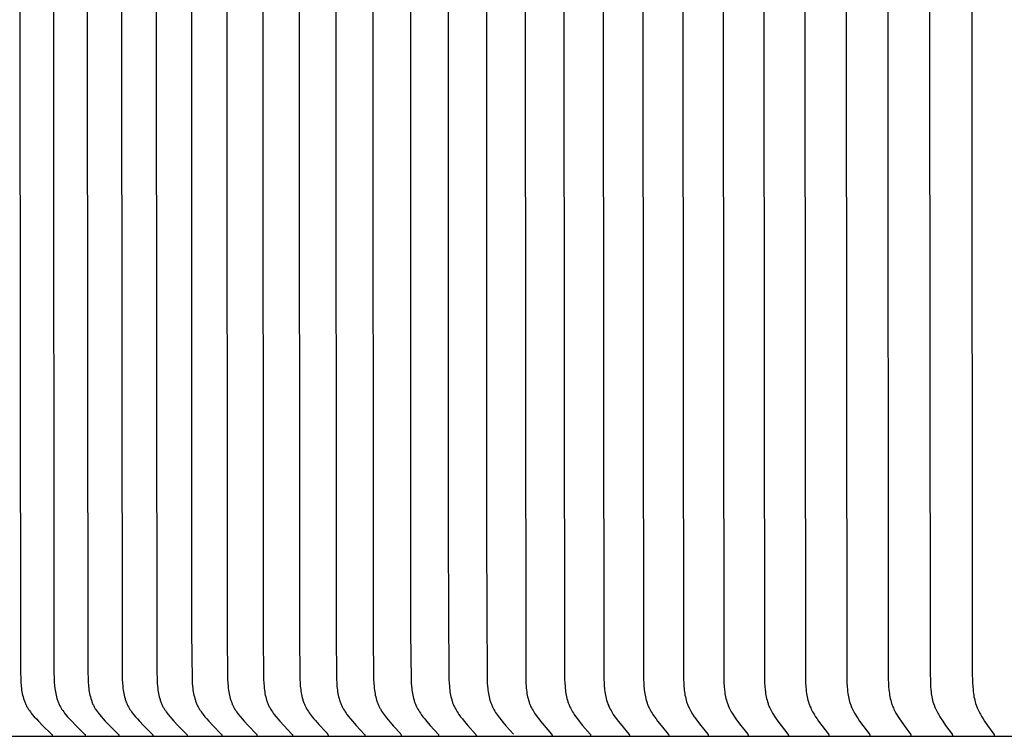
# Model space of a CAD drawing. Units: inches. Extents: x -8.7 to 78, y -7.6 to 46.1.
# Drawn here: x 0.6 to 2.5, y 8.7 to 10 of the extents above; entities that cross this region are included whole.
import ezdxf

# ---------------------------------------------------------------- set-up
doc = ezdxf.new("R2010")
doc.units = ezdxf.units.IN
doc.header["$MEASUREMENT"] = 0
doc.layers.add('Dimension (ANSI)', color=5, linetype='Continuous', lineweight=25)
doc.layers.add('PV', color=250, linetype='Continuous')
doc.styles.add('Arial', font='arial.ttf')
doc.dimstyles.new('Dimensions', dxfattribs={"dimtxt": 0.089844, "dimasz": 0.125, "dimexe": 0.0625, "dimexo": 0.125, "dimgap": 0.09, "dimtad": 0, "dimtih": 1, "dimtoh": 1, "dimzin": 0, "dimdsep": 46, "dimlunit": 5, "dimtxsty": 'Arial', "dimcen": 0, "dimadec": 0, "dimazin": 0, "dimtfac": 1, "dimtofl": 0, "dimtmove": 0, "dimatfit": 3, "dimfxl": 1, "dimfrac": 2, "dimtolj": 1, "dimtzin": 0, "dimarcsym": 0})

# ---------------------------------------------------------------- blocks, each defined once
blk = doc.blocks.new('*D7')
at = {"layer": 'Defpoints', "color": 0, "transparency": 16777216}
for p in [(-4.3722, 15.3376), (-4.3722, 8.9481), (17.6293, 8.9484)]:
    blk.add_point(p, dxfattribs=at)
at = {"layer": 'Dimension (ANSI)', "color": 0, "lineweight": -2, "transparency": 16777216}
for p, q in [((-4.3722, 9.4481), (-4.3722, 15.5876)), ((17.6293, 9.4484), (17.6293, 15.5876)), ((-3.8722, 15.3376), (3.0973, 15.3376)), ((17.1293, 15.3376), (10.1598, 15.3376))]:
    blk.add_line(p, q, dxfattribs=at)
at = {"layer": 'Dimension (ANSI)', "color": 0, "transparency": 16777216}
for points in [[(-3.8722, 15.4209), (-3.8722, 15.2543), (-4.3722, 15.3376)], [(17.1293, 15.4209), (17.1293, 15.2543), (17.6293, 15.3376)]]:
    blk.add_solid(points, dxfattribs=at)
at = {"layer": 'Dimension (ANSI)', "color": 0, "transparency": 16777216, "insert": (6.6286, 15.3376), "char_height": 0.359375, "attachment_point": 5, "style": 'Arial'}
blk.add_mtext('\\A1;Head Width = 22" [55.88 cm]', dxfattribs=at)

msp = doc.modelspace()

# ---------------------------------------------------------------- linework, layer by layer
at = {"layer": 'PV', "color": 1}
for points in [[(1.6184, 11.2404), (1.6171, 10.0057), (1.6184, 8.771), (1.6187, 8.7643), (1.6191, 8.7576), (1.6195, 8.7542), (1.6198, 8.7509), (1.6203, 8.7476), (1.6208, 8.7443), (1.6214, 8.741), (1.6221, 8.7377), (1.6229, 8.7344), (1.6238, 8.7312), (1.6248, 8.7281), (1.6253, 8.7265), (1.6259, 8.7249), (1.6265, 8.7234), (1.6271, 8.7218), (1.6278, 8.7203), (1.6284, 8.7188), (1.6297, 8.7163), (1.631, 8.7138), (1.6324, 8.7113), (1.6339, 8.7089), (1.6354, 8.7065), (1.637, 8.7041), (1.6402, 8.6995), (1.6434, 8.6952), (1.6467, 8.691), (1.6535, 8.6828), (1.6679, 8.6661), (1.6681, 8.666), (1.6682, 8.6658), (1.6683, 8.6657), (1.6683, 8.6656), (1.6684, 8.6655), (1.6684, 8.6654), (1.6685, 8.6653), (1.6685, 8.6652), (1.6686, 8.6651), (1.6686, 8.665), (1.6687, 8.6649), (1.6687, 8.6648), (1.6687, 8.6648), (1.6688, 8.6647), (1.6688, 8.6647), (1.6688, 8.6646), (1.6688, 8.6646), (1.6688, 8.6645), (1.6688, 8.6645), (1.6688, 8.6644), (1.6689, 8.6644), (1.6689, 8.6643), (1.6689, 8.6643), (1.6689, 8.6642), (1.6689, 8.6641), (1.6689, 8.6641), (1.6689, 8.664), (1.6689, 8.664), (1.6689, 8.6639), (1.6689, 8.6639), (1.6689, 8.6638), (1.6689, 8.6637), (1.6689, 8.6637), (1.6689, 8.6636), (1.6689, 8.6635), (1.6689, 8.6635)], [(1.6931, 11.2404), (1.6918, 10.0057), (1.6931, 8.771), (1.6934, 8.7643), (1.6939, 8.7576), (1.6942, 8.7543), (1.6945, 8.7509), (1.695, 8.7476), (1.6955, 8.7443), (1.6961, 8.741), (1.6968, 8.7377), (1.6975, 8.7345), (1.6984, 8.7313), (1.6994, 8.7281), (1.6999, 8.7265), (1.7005, 8.7249), (1.7011, 8.7234), (1.7017, 8.7218), (1.7023, 8.7203), (1.703, 8.7188), (1.7042, 8.7163), (1.7055, 8.7138), (1.7069, 8.7113), (1.7084, 8.7089), (1.7099, 8.7065), (1.7114, 8.7041), (1.7146, 8.6995), (1.7178, 8.6952), (1.721, 8.691), (1.7277, 8.6828), (1.7419, 8.6661), (1.742, 8.666), (1.7422, 8.6658), (1.7422, 8.6657), (1.7423, 8.6656), (1.7424, 8.6655), (1.7424, 8.6654), (1.7425, 8.6653), (1.7425, 8.6652), (1.7426, 8.6651), (1.7426, 8.665), (1.7427, 8.6649), (1.7427, 8.6648), (1.7427, 8.6648), (1.7427, 8.6647), (1.7427, 8.6647), (1.7428, 8.6646), (1.7428, 8.6646), (1.7428, 8.6645), (1.7428, 8.6645), (1.7428, 8.6644), (1.7428, 8.6644), (1.7428, 8.6643), (1.7428, 8.6643), (1.7429, 8.6642), (1.7429, 8.6641), (1.7429, 8.6641), (1.7429, 8.664), (1.7429, 8.664), (1.7429, 8.6639), (1.7429, 8.6639), (1.7429, 8.6638), (1.7429, 8.6637), (1.7429, 8.6637), (1.7429, 8.6636), (1.7429, 8.6635), (1.7429, 8.6635)], [(1.7685, 11.2404), (1.7673, 10.0057), (1.7685, 8.771), (1.7688, 8.7643), (1.7692, 8.7576), (1.7696, 8.7543), (1.7699, 8.7509), (1.7704, 8.7476), (1.7709, 8.7443), (1.7714, 8.741), (1.7721, 8.7377), (1.7729, 8.7345), (1.7737, 8.7313), (1.7747, 8.7281), (1.7752, 8.7265), (1.7758, 8.725), (1.7763, 8.7234), (1.777, 8.7219), (1.7776, 8.7203), (1.7783, 8.7188), (1.7795, 8.7163), (1.7807, 8.7138), (1.7821, 8.7113), (1.7835, 8.7089), (1.785, 8.7065), (1.7865, 8.7041), (1.7897, 8.6995), (1.7928, 8.6952), (1.796, 8.691), (1.8026, 8.6828), (1.8166, 8.6661), (1.8167, 8.666), (1.8168, 8.6658), (1.8169, 8.6657), (1.8169, 8.6656), (1.817, 8.6655), (1.8171, 8.6654), (1.8171, 8.6653), (1.8172, 8.6652), (1.8172, 8.6651), (1.8173, 8.665), (1.8173, 8.6649), (1.8173, 8.6648), (1.8174, 8.6648), (1.8174, 8.6647), (1.8174, 8.6647), (1.8174, 8.6646), (1.8174, 8.6646), (1.8174, 8.6645), (1.8175, 8.6645), (1.8175, 8.6644), (1.8175, 8.6644), (1.8175, 8.6643), (1.8175, 8.6643), (1.8175, 8.6642), (1.8175, 8.6641), (1.8175, 8.6641), (1.8175, 8.664), (1.8175, 8.664), (1.8175, 8.6639), (1.8175, 8.6639), (1.8175, 8.6638), (1.8175, 8.6637), (1.8175, 8.6637), (1.8175, 8.6636), (1.8175, 8.6635), (1.8175, 8.6635)], [(1.8446, 11.2404), (1.8433, 10.0057), (1.8446, 8.771), (1.8449, 8.7643), (1.8453, 8.7576), (1.8456, 8.7543), (1.846, 8.7509), (1.8464, 8.7476), (1.8469, 8.7443), (1.8475, 8.741), (1.8481, 8.7377), (1.8489, 8.7345), (1.8497, 8.7313), (1.8507, 8.7281), (1.8512, 8.7265), (1.8517, 8.725), (1.8523, 8.7234), (1.8529, 8.7219), (1.8535, 8.7203), (1.8542, 8.7188), (1.8554, 8.7163), (1.8566, 8.7138), (1.858, 8.7113), (1.8593, 8.7089), (1.8608, 8.7065), (1.8623, 8.7041), (1.8654, 8.6995), (1.8685, 8.6952), (1.8716, 8.691), (1.8781, 8.6828), (1.8919, 8.6661), (1.892, 8.666), (1.8921, 8.6658), (1.8922, 8.6657), (1.8923, 8.6656), (1.8923, 8.6655), (1.8924, 8.6654), (1.8924, 8.6653), (1.8925, 8.6652), (1.8925, 8.6651), (1.8926, 8.665), (1.8926, 8.6649), (1.8926, 8.6648), (1.8927, 8.6648), (1.8927, 8.6647), (1.8927, 8.6647), (1.8927, 8.6646), (1.8927, 8.6646), (1.8927, 8.6645), (1.8928, 8.6645), (1.8928, 8.6644), (1.8928, 8.6644), (1.8928, 8.6643), (1.8928, 8.6643), (1.8928, 8.6642), (1.8928, 8.6641), (1.8928, 8.6641), (1.8928, 8.664), (1.8928, 8.664), (1.8928, 8.6639), (1.8928, 8.6639), (1.8928, 8.6638), (1.8928, 8.6637), (1.8928, 8.6637), (1.8928, 8.6636), (1.8928, 8.6635), (1.8928, 8.6635)], [(1.9213, 11.2404), (1.9201, 10.0057), (1.9213, 8.771), (1.9216, 8.7643), (1.922, 8.7576), (1.9223, 8.7543), (1.9227, 8.751), (1.9231, 8.7476), (1.9236, 8.7443), (1.9241, 8.741), (1.9248, 8.7378), (1.9255, 8.7345), (1.9263, 8.7313), (1.9273, 8.7281), (1.9278, 8.7265), (1.9283, 8.725), (1.9289, 8.7234), (1.9295, 8.7219), (1.9301, 8.7203), (1.9308, 8.7188), (1.9319, 8.7163), (1.9332, 8.7138), (1.9345, 8.7113), (1.9358, 8.7089), (1.9373, 8.7065), (1.9388, 8.7042), (1.9418, 8.6995), (1.9448, 8.6952), (1.9479, 8.691), (1.9543, 8.6828), (1.9678, 8.6661), (1.968, 8.666), (1.9681, 8.6658), (1.9682, 8.6657), (1.9682, 8.6656), (1.9683, 8.6655), (1.9683, 8.6654), (1.9684, 8.6653), (1.9684, 8.6652), (1.9685, 8.6651), (1.9685, 8.665), (1.9686, 8.6649), (1.9686, 8.6648), (1.9686, 8.6647), (1.9687, 8.6647), (1.9687, 8.6646), (1.9687, 8.6646), (1.9687, 8.6645), (1.9687, 8.6645), (1.9687, 8.6644), (1.9687, 8.6644), (1.9687, 8.6643), (1.9687, 8.6643), (1.9688, 8.6642), (1.9688, 8.6641), (1.9688, 8.6641), (1.9688, 8.664), (1.9688, 8.664), (1.9688, 8.6639), (1.9688, 8.6639), (1.9688, 8.6638), (1.9688, 8.6637), (1.9688, 8.6637), (1.9688, 8.6636), (1.9688, 8.6635), (1.9688, 8.6635)], [(1.9987, 11.2404), (1.9975, 10.0057), (1.9987, 8.771), (1.9989, 8.7643), (1.9994, 8.7576), (2, 8.751), (2.0004, 8.7476), (2.0009, 8.7443), (2.0015, 8.741), (2.0021, 8.7378), (2.0028, 8.7345), (2.0036, 8.7313), (2.0046, 8.7281), (2.0051, 8.7266), (2.0056, 8.725), (2.0061, 8.7234), (2.0067, 8.7219), (2.0073, 8.7203), (2.008, 8.7188), (2.0091, 8.7163), (2.0103, 8.7138), (2.0116, 8.7113), (2.013, 8.7089), (2.0144, 8.7065), (2.0158, 8.7042), (2.0189, 8.6995), (2.0218, 8.6952), (2.0248, 8.691), (2.0311, 8.6828), (2.0445, 8.6661), (2.0446, 8.666), (2.0447, 8.6658), (2.0448, 8.6657), (2.0448, 8.6656), (2.0449, 8.6655), (2.0449, 8.6654), (2.045, 8.6653), (2.045, 8.6652), (2.0451, 8.6651), (2.0451, 8.665), (2.0452, 8.6649), (2.0452, 8.6648), (2.0452, 8.6647), (2.0452, 8.6647), (2.0453, 8.6646), (2.0453, 8.6646), (2.0453, 8.6645), (2.0453, 8.6645), (2.0453, 8.6644), (2.0453, 8.6644), (2.0453, 8.6643), (2.0453, 8.6642), (2.0453, 8.6642), (2.0454, 8.6641), (2.0454, 8.6641), (2.0454, 8.664), (2.0454, 8.664), (2.0454, 8.6639), (2.0454, 8.6638), (2.0454, 8.6638), (2.0454, 8.6637), (2.0454, 8.6637), (2.0454, 8.6636), (2.0454, 8.6635), (2.0453, 8.6635)], [(2.0767, 11.2404), (2.0755, 10.0057), (2.0767, 8.771), (2.077, 8.7643), (2.0774, 8.7577), (2.078, 8.751), (2.0784, 8.7477), (2.0789, 8.7443), (2.0794, 8.7411), (2.08, 8.7378), (2.0807, 8.7345), (2.0816, 8.7313), (2.0825, 8.7281), (2.0835, 8.725), (2.084, 8.7234), (2.0846, 8.7219), (2.0852, 8.7203), (2.0858, 8.7188), (2.0869, 8.7163), (2.0881, 8.7138), (2.0894, 8.7114), (2.0907, 8.7089), (2.0921, 8.7065), (2.0935, 8.7042), (2.0965, 8.6995), (2.0994, 8.6952), (2.1024, 8.691), (2.1086, 8.6828), (2.1217, 8.6661), (2.1218, 8.666), (2.1219, 8.6658), (2.122, 8.6657), (2.1221, 8.6656), (2.1221, 8.6655), (2.1222, 8.6654), (2.1222, 8.6653), (2.1223, 8.6652), (2.1223, 8.6651), (2.1223, 8.665), (2.1224, 8.6649), (2.1224, 8.6648), (2.1225, 8.6647), (2.1225, 8.6647), (2.1225, 8.6646), (2.1225, 8.6646), (2.1225, 8.6645), (2.1225, 8.6645), (2.1225, 8.6644), (2.1225, 8.6644), (2.1226, 8.6643), (2.1226, 8.6642), (2.1226, 8.6642), (2.1226, 8.6641), (2.1226, 8.6641), (2.1226, 8.664), (2.1226, 8.664), (2.1226, 8.6639), (2.1226, 8.6638), (2.1226, 8.6638), (2.1226, 8.6637), (2.1226, 8.6637), (2.1226, 8.6636), (2.1226, 8.6635), (2.1226, 8.6635)], [(2.1553, 11.2404), (2.1542, 10.0057), (2.1553, 8.771), (2.1556, 8.7644), (2.156, 8.7577), (2.1566, 8.751), (2.157, 8.7477), (2.1575, 8.7444), (2.158, 8.7411), (2.1586, 8.7378), (2.1593, 8.7346), (2.1601, 8.7313), (2.161, 8.7282), (2.162, 8.725), (2.1625, 8.7234), (2.1631, 8.7219), (2.1637, 8.7203), (2.1643, 8.7188), (2.1654, 8.7163), (2.1666, 8.7138), (2.1678, 8.7114), (2.1691, 8.7089), (2.1705, 8.7065), (2.1719, 8.7042), (2.1748, 8.6995), (2.1777, 8.6952), (2.1806, 8.691), (2.1866, 8.6828), (2.1995, 8.6661), (2.1997, 8.6659), (2.1998, 8.6658), (2.1998, 8.6657), (2.1999, 8.6656), (2.2, 8.6655), (2.2, 8.6654), (2.2001, 8.6653), (2.2001, 8.6652), (2.2002, 8.6651), (2.2002, 8.665), (2.2002, 8.6649), (2.2003, 8.6648), (2.2003, 8.6647), (2.2003, 8.6647), (2.2003, 8.6646), (2.2003, 8.6646), (2.2004, 8.6645), (2.2004, 8.6645), (2.2004, 8.6644), (2.2004, 8.6644), (2.2004, 8.6643), (2.2004, 8.6642), (2.2004, 8.6642), (2.2004, 8.6641), (2.2004, 8.6641), (2.2004, 8.664), (2.2004, 8.664), (2.2004, 8.6639), (2.2004, 8.6638), (2.2004, 8.6638), (2.2004, 8.6637), (2.2004, 8.6637), (2.2004, 8.6636), (2.2004, 8.6635), (2.2004, 8.6635)], [(2.2346, 11.2404), (2.2334, 10.0057), (2.2346, 8.771), (2.2348, 8.7644), (2.2352, 8.7577), (2.2358, 8.751), (2.2362, 8.7477), (2.2367, 8.7444), (2.2372, 8.7411), (2.2378, 8.7378), (2.2385, 8.7346), (2.2393, 8.7314), (2.2401, 8.7282), (2.2411, 8.725), (2.2416, 8.7234), (2.2422, 8.7219), (2.2428, 8.7203), (2.2434, 8.7188), (2.2445, 8.7163), (2.2456, 8.7138), (2.2468, 8.7114), (2.2481, 8.7089), (2.2495, 8.7065), (2.2508, 8.7042), (2.2537, 8.6995), (2.2565, 8.6952), (2.2594, 8.691), (2.2653, 8.6828), (2.278, 8.6661), (2.2781, 8.6659), (2.2783, 8.6658), (2.2783, 8.6657), (2.2784, 8.6656), (2.2784, 8.6655), (2.2785, 8.6654), (2.2785, 8.6653), (2.2786, 8.6652), (2.2786, 8.6651), (2.2786, 8.665), (2.2787, 8.6649), (2.2787, 8.6648), (2.2788, 8.6647), (2.2788, 8.6646), (2.2788, 8.6646), (2.2788, 8.6645), (2.2788, 8.6645), (2.2788, 8.6644), (2.2788, 8.6643), (2.2789, 8.6643), (2.2789, 8.6642), (2.2789, 8.6642), (2.2789, 8.6641), (2.2789, 8.6641), (2.2789, 8.664), (2.2789, 8.664), (2.2789, 8.6639), (2.2789, 8.6638), (2.2789, 8.6638), (2.2789, 8.6637), (2.2789, 8.6637), (2.2789, 8.6636), (2.2789, 8.6635), (2.2789, 8.6635)], [(0.6486, 11.2251), (0.6475, 10.0057), (0.6486, 8.7863), (0.649, 8.771), (0.6493, 8.7643), (0.6496, 8.7609), (0.6499, 8.7575), (0.6503, 8.7541), (0.6508, 8.7507), (0.6514, 8.7474), (0.652, 8.744), (0.6527, 8.7407), (0.6536, 8.7375), (0.6545, 8.7342), (0.655, 8.7326), (0.6556, 8.731), (0.6561, 8.7295), (0.6567, 8.7279), (0.6574, 8.7263), (0.658, 8.7248), (0.6587, 8.7233), (0.6594, 8.7218), (0.6602, 8.7203), (0.661, 8.7188), (0.6617, 8.7175), (0.6625, 8.7162), (0.6633, 8.715), (0.6641, 8.7137), (0.6658, 8.7112), (0.6675, 8.7088), (0.6693, 8.7064), (0.6712, 8.7041), (0.6751, 8.6995), (0.679, 8.6952), (0.6829, 8.6909), (0.691, 8.6827), (0.7081, 8.6661), (0.7083, 8.666), (0.7085, 8.6658), (0.7085, 8.6657), (0.7086, 8.6656), (0.7087, 8.6655), (0.7087, 8.6655), (0.7088, 8.6654), (0.7089, 8.6653), (0.7089, 8.6652), (0.709, 8.6651), (0.709, 8.665), (0.709, 8.665), (0.709, 8.6649), (0.7091, 8.6649), (0.7091, 8.6648), (0.7091, 8.6648), (0.7091, 8.6647), (0.7091, 8.6647), (0.7092, 8.6646), (0.7092, 8.6646), (0.7092, 8.6645), (0.7092, 8.6645), (0.7092, 8.6644), (0.7092, 8.6644), (0.7093, 8.6643), (0.7093, 8.6642), (0.7093, 8.6642), (0.7093, 8.6641), (0.7093, 8.6641), (0.7093, 8.664), (0.7093, 8.6639), (0.7093, 8.6639), (0.7093, 8.6638), (0.7093, 8.6637), (0.7093, 8.6637), (0.7093, 8.6636), (0.7093, 8.6636), (0.7093, 8.6635)], [(0.7128, 11.2251), (0.7117, 10.0057), (0.7128, 8.7863), (0.7132, 8.771), (0.7135, 8.7643), (0.7138, 8.7609), (0.7141, 8.7575), (0.7145, 8.7541), (0.715, 8.7507), (0.7155, 8.7474), (0.7162, 8.744), (0.7169, 8.7407), (0.7177, 8.7375), (0.7186, 8.7342), (0.7191, 8.7326), (0.7197, 8.7311), (0.7202, 8.7295), (0.7208, 8.7279), (0.7215, 8.7264), (0.7221, 8.7248), (0.7228, 8.7233), (0.7235, 8.7218), (0.7243, 8.7203), (0.7251, 8.7188), (0.7258, 8.7175), (0.7265, 8.7162), (0.7273, 8.715), (0.7281, 8.7137), (0.7298, 8.7113), (0.7315, 8.7088), (0.7333, 8.7064), (0.7352, 8.7041), (0.739, 8.6995), (0.7429, 8.6952), (0.7468, 8.6909), (0.7548, 8.6827), (0.7717, 8.6661), (0.7719, 8.666), (0.772, 8.6658), (0.7721, 8.6657), (0.7722, 8.6656), (0.7722, 8.6655), (0.7723, 8.6655), (0.7724, 8.6654), (0.7724, 8.6653), (0.7725, 8.6652), (0.7725, 8.6651), (0.7725, 8.665), (0.7726, 8.665), (0.7726, 8.6649), (0.7726, 8.6649), (0.7726, 8.6648), (0.7727, 8.6648), (0.7727, 8.6647), (0.7727, 8.6647), (0.7727, 8.6646), (0.7727, 8.6646), (0.7728, 8.6645), (0.7728, 8.6645), (0.7728, 8.6644), (0.7728, 8.6643), (0.7728, 8.6643), (0.7728, 8.6642), (0.7728, 8.6642), (0.7728, 8.6641), (0.7728, 8.6641), (0.7729, 8.664), (0.7729, 8.6639), (0.7729, 8.6639), (0.7729, 8.6638), (0.7729, 8.6637), (0.7729, 8.6637), (0.7729, 8.6636), (0.7729, 8.6636), (0.7728, 8.6635)], [(0.7778, 11.2251), (0.7767, 10.0057), (0.7778, 8.7863), (0.7782, 8.771), (0.7785, 8.7643), (0.7788, 8.7609), (0.7791, 8.7575), (0.7795, 8.7541), (0.78, 8.7507), (0.7805, 8.7474), (0.7811, 8.7441), (0.7819, 8.7408), (0.7827, 8.7375), (0.7836, 8.7343), (0.7841, 8.7327), (0.7846, 8.7311), (0.7852, 8.7295), (0.7858, 8.7279), (0.7864, 8.7264), (0.787, 8.7248), (0.7877, 8.7233), (0.7884, 8.7218), (0.7892, 8.7203), (0.7899, 8.7188), (0.7907, 8.7175), (0.7914, 8.7162), (0.7922, 8.715), (0.793, 8.7137), (0.7946, 8.7113), (0.7963, 8.7088), (0.7981, 8.7064), (0.8, 8.7041), (0.8038, 8.6995), (0.8075, 8.6952), (0.8114, 8.6909), (0.8193, 8.6827), (0.8361, 8.6661), (0.8362, 8.666), (0.8364, 8.6658), (0.8364, 8.6657), (0.8365, 8.6656), (0.8366, 8.6655), (0.8367, 8.6655), (0.8367, 8.6654), (0.8368, 8.6653), (0.8368, 8.6652), (0.8369, 8.6651), (0.8369, 8.665), (0.8369, 8.665), (0.837, 8.6649), (0.837, 8.6649), (0.837, 8.6648), (0.837, 8.6648), (0.837, 8.6647), (0.8371, 8.6647), (0.8371, 8.6646), (0.8371, 8.6646), (0.8371, 8.6645), (0.8371, 8.6645), (0.8371, 8.6644), (0.8372, 8.6643), (0.8372, 8.6643), (0.8372, 8.6642), (0.8372, 8.6642), (0.8372, 8.6641), (0.8372, 8.6641), (0.8372, 8.664), (0.8372, 8.6639), (0.8372, 8.6639), (0.8372, 8.6638), (0.8372, 8.6637), (0.8372, 8.6637), (0.8372, 8.6636), (0.8372, 8.6636), (0.8372, 8.6635)], [(0.8437, 11.2251), (0.8425, 10.0057), (0.8437, 8.7863), (0.844, 8.771), (0.8444, 8.7643), (0.8449, 8.7575), (0.8453, 8.7541), (0.8458, 8.7508), (0.8463, 8.7474), (0.8469, 8.7441), (0.8476, 8.7408), (0.8484, 8.7375), (0.8493, 8.7343), (0.8498, 8.7327), (0.8503, 8.7311), (0.8509, 8.7295), (0.8515, 8.7279), (0.8521, 8.7264), (0.8527, 8.7248), (0.8534, 8.7233), (0.8541, 8.7218), (0.8549, 8.7203), (0.8556, 8.7188), (0.8563, 8.7175), (0.8571, 8.7162), (0.8586, 8.7137), (0.8602, 8.7113), (0.8619, 8.7088), (0.8637, 8.7064), (0.8655, 8.7041), (0.8693, 8.6995), (0.873, 8.6952), (0.8768, 8.691), (0.8847, 8.6827), (0.9012, 8.6661), (0.9014, 8.666), (0.9015, 8.6658), (0.9016, 8.6657), (0.9017, 8.6656), (0.9017, 8.6655), (0.9018, 8.6655), (0.9019, 8.6654), (0.9019, 8.6653), (0.902, 8.6652), (0.902, 8.6651), (0.9021, 8.665), (0.9021, 8.665), (0.9021, 8.6649), (0.9021, 8.6649), (0.9022, 8.6648), (0.9022, 8.6648), (0.9022, 8.6647), (0.9022, 8.6647), (0.9022, 8.6646), (0.9023, 8.6646), (0.9023, 8.6645), (0.9023, 8.6645), (0.9023, 8.6644), (0.9023, 8.6643), (0.9023, 8.6643), (0.9023, 8.6642), (0.9023, 8.6642), (0.9023, 8.6641), (0.9024, 8.6641), (0.9024, 8.664), (0.9024, 8.6639), (0.9024, 8.6639), (0.9024, 8.6638), (0.9024, 8.6637), (0.9024, 8.6637), (0.9024, 8.6636), (0.9024, 8.6636), (0.9024, 8.6635)], [(0.9103, 11.2251), (0.9092, 10.0057), (0.9103, 8.7863), (0.9106, 8.771), (0.911, 8.7643), (0.9115, 8.7575), (0.9119, 8.7541), (0.9124, 8.7508), (0.9129, 8.7474), (0.9135, 8.7441), (0.9142, 8.7408), (0.915, 8.7375), (0.9159, 8.7343), (0.9164, 8.7327), (0.9169, 8.7311), (0.9174, 8.7295), (0.918, 8.7279), (0.9186, 8.7264), (0.9192, 8.7248), (0.9199, 8.7233), (0.9206, 8.7218), (0.9213, 8.7203), (0.9221, 8.7188), (0.9228, 8.7175), (0.9235, 8.7162), (0.9251, 8.7137), (0.9267, 8.7113), (0.9283, 8.7088), (0.9301, 8.7065), (0.9319, 8.7041), (0.9356, 8.6995), (0.9393, 8.6952), (0.9431, 8.691), (0.9508, 8.6827), (0.9672, 8.6661), (0.9673, 8.666), (0.9675, 8.6658), (0.9676, 8.6657), (0.9676, 8.6656), (0.9677, 8.6655), (0.9678, 8.6655), (0.9678, 8.6654), (0.9679, 8.6653), (0.9679, 8.6652), (0.968, 8.6651), (0.968, 8.665), (0.968, 8.665), (0.9681, 8.6649), (0.9681, 8.6649), (0.9681, 8.6648), (0.9681, 8.6648), (0.9681, 8.6647), (0.9682, 8.6647), (0.9682, 8.6646), (0.9682, 8.6646), (0.9682, 8.6645), (0.9682, 8.6645), (0.9682, 8.6644), (0.9683, 8.6643), (0.9683, 8.6643), (0.9683, 8.6642), (0.9683, 8.6642), (0.9683, 8.6641), (0.9683, 8.6641), (0.9683, 8.664), (0.9683, 8.6639), (0.9683, 8.6639), (0.9683, 8.6638), (0.9683, 8.6637), (0.9683, 8.6637), (0.9683, 8.6636), (0.9683, 8.6636), (0.9683, 8.6635)], [(2.3946, 11.2251), (2.3938, 10.0057), (2.3946, 8.7863), (2.3951, 8.7644), (2.3955, 8.7577), (2.3961, 8.751), (2.3964, 8.7477), (2.3969, 8.7444), (2.3974, 8.7411), (2.398, 8.7379), (2.3986, 8.7346), (2.3994, 8.7314), (2.4002, 8.7282), (2.4012, 8.725), (2.4022, 8.7219), (2.4028, 8.7203), (2.4034, 8.7188), (2.4044, 8.7163), (2.4055, 8.7138), (2.4067, 8.7114), (2.4079, 8.709), (2.4092, 8.7066), (2.4105, 8.7042), (2.4133, 8.6995), (2.416, 8.6952), (2.4188, 8.6911), (2.4245, 8.6828), (2.4367, 8.6661), (2.4368, 8.6659), (2.437, 8.6658), (2.437, 8.6657), (2.4371, 8.6656), (2.4371, 8.6655), (2.4372, 8.6654), (2.4372, 8.6653), (2.4373, 8.6652), (2.4373, 8.6651), (2.4373, 8.665), (2.4374, 8.6649), (2.4374, 8.6648), (2.4374, 8.6647), (2.4375, 8.6646), (2.4375, 8.6646), (2.4375, 8.6645), (2.4375, 8.6645), (2.4375, 8.6644), (2.4375, 8.6643), (2.4375, 8.6643), (2.4375, 8.6642), (2.4375, 8.6642), (2.4376, 8.6641), (2.4376, 8.6641), (2.4376, 8.664), (2.4376, 8.664), (2.4376, 8.6639), (2.4376, 8.6638), (2.4376, 8.6638), (2.4376, 8.6637), (2.4376, 8.6637), (2.4375, 8.6636), (2.4375, 8.6635), (2.4375, 8.6635)], [(2.4756, 11.2251), (2.4748, 10.0057), (2.4756, 8.7863), (2.4761, 8.7644), (2.4765, 8.7577), (2.4771, 8.751), (2.4774, 8.7477), (2.4778, 8.7444), (2.4783, 8.7411), (2.4789, 8.7379), (2.4796, 8.7346), (2.4803, 8.7314), (2.4811, 8.7282), (2.4821, 8.725), (2.4831, 8.7219), (2.4836, 8.7203), (2.4842, 8.7188), (2.4852, 8.7163), (2.4863, 8.7138), (2.4875, 8.7114), (2.4887, 8.709), (2.49, 8.7066), (2.4913, 8.7042), (2.494, 8.6995), (2.4966, 8.6952), (2.4993, 8.6911), (2.5049, 8.6829), (2.5169, 8.6662), (2.517, 8.666), (2.5172, 8.6658), (2.5173, 8.6656), (2.5173, 8.6655), (2.5174, 8.6654), (2.5174, 8.6654), (2.5174, 8.6653), (2.5175, 8.6652), (2.5175, 8.6651), (2.5176, 8.665), (2.5176, 8.6649), (2.5176, 8.6648), (2.5177, 8.6647), (2.5177, 8.6646), (2.5177, 8.6645), (2.5177, 8.6644), (2.5177, 8.6644), (2.5177, 8.6643), (2.5177, 8.6643), (2.5177, 8.6642), (2.5177, 8.6642), (2.5177, 8.6641), (2.5177, 8.664), (2.5178, 8.664), (2.5178, 8.6639), (2.5178, 8.6639), (2.5177, 8.6638), (2.5177, 8.6638), (2.5177, 8.6637), (2.5177, 8.6637), (2.5177, 8.6636)], [(0.9771, 11.1499), (0.9766, 10.0057), (0.9771, 8.8616), (0.978, 8.771), (0.9784, 8.7643), (0.9789, 8.7575), (0.9793, 8.7541), (0.9797, 8.7508), (0.9802, 8.7474), (0.9808, 8.7441), (0.9815, 8.7408), (0.9823, 8.7375), (0.9832, 8.7343), (0.9837, 8.7327), (0.9842, 8.7311), (0.9847, 8.7295), (0.9853, 8.728), (0.9859, 8.7264), (0.9865, 8.7249), (0.9872, 8.7233), (0.9879, 8.7218), (0.9886, 8.7203), (0.9894, 8.7188), (0.9901, 8.7175), (0.9908, 8.7162), (0.9923, 8.7137), (0.9939, 8.7113), (0.9955, 8.7088), (0.9972, 8.7065), (0.999, 8.7041), (1.0027, 8.6995), (1.0063, 8.6952), (1.0101, 8.691), (1.0177, 8.6827), (1.0339, 8.6661), (1.0341, 8.666), (1.0342, 8.6658), (1.0343, 8.6657), (1.0344, 8.6656), (1.0344, 8.6655), (1.0345, 8.6654), (1.0345, 8.6654), (1.0346, 8.6653), (1.0347, 8.6652), (1.0347, 8.6651), (1.0348, 8.665), (1.0348, 8.6649), (1.0348, 8.6649), (1.0348, 8.6648), (1.0348, 8.6648), (1.0349, 8.6647), (1.0349, 8.6647), (1.0349, 8.6646), (1.0349, 8.6646), (1.0349, 8.6645), (1.0349, 8.6645), (1.035, 8.6644), (1.035, 8.6643), (1.035, 8.6643), (1.035, 8.6642), (1.035, 8.6642), (1.035, 8.6641), (1.035, 8.6641), (1.035, 8.664), (1.035, 8.6639), (1.035, 8.6639), (1.035, 8.6638), (1.035, 8.6637), (1.035, 8.6637), (1.035, 8.6636), (1.035, 8.6636), (1.035, 8.6635)], [(1.0453, 11.1499), (1.0448, 10.0057), (1.0453, 8.8616), (1.0462, 8.771), (1.0465, 8.7643), (1.0471, 8.7575), (1.0474, 8.7542), (1.0479, 8.7508), (1.0484, 8.7474), (1.049, 8.7441), (1.0497, 8.7408), (1.0504, 8.7376), (1.0513, 8.7343), (1.0518, 8.7327), (1.0523, 8.7311), (1.0528, 8.7295), (1.0534, 8.728), (1.054, 8.7264), (1.0546, 8.7249), (1.0552, 8.7233), (1.0559, 8.7218), (1.0567, 8.7203), (1.0574, 8.7188), (1.0581, 8.7175), (1.0588, 8.7163), (1.0603, 8.7137), (1.0618, 8.7113), (1.0635, 8.7089), (1.0652, 8.7065), (1.0669, 8.7041), (1.0706, 8.6995), (1.0742, 8.6952), (1.0778, 8.691), (1.0854, 8.6827), (1.1014, 8.6661), (1.1016, 8.666), (1.1017, 8.6658), (1.1018, 8.6657), (1.1018, 8.6656), (1.1019, 8.6655), (1.102, 8.6654), (1.102, 8.6654), (1.1021, 8.6653), (1.1021, 8.6652), (1.1022, 8.6651), (1.1022, 8.665), (1.1023, 8.6649), (1.1023, 8.6649), (1.1023, 8.6648), (1.1023, 8.6648), (1.1023, 8.6647), (1.1024, 8.6647), (1.1024, 8.6646), (1.1024, 8.6646), (1.1024, 8.6645), (1.1024, 8.6644), (1.1024, 8.6644), (1.1025, 8.6643), (1.1025, 8.6643), (1.1025, 8.6642), (1.1025, 8.6642), (1.1025, 8.6641), (1.1025, 8.664), (1.1025, 8.664), (1.1025, 8.6639), (1.1025, 8.6639), (1.1025, 8.6638), (1.1025, 8.6637), (1.1025, 8.6637), (1.1025, 8.6636), (1.1025, 8.6635), (1.1025, 8.6635)], [(1.1142, 11.1499), (1.1137, 10.0057), (1.1142, 8.8616), (1.1151, 8.771), (1.1155, 8.7643), (1.116, 8.7575), (1.1164, 8.7542), (1.1168, 8.7508), (1.1173, 8.7475), (1.1179, 8.7441), (1.1185, 8.7408), (1.1193, 8.7376), (1.1202, 8.7343), (1.1211, 8.7311), (1.1217, 8.7296), (1.1222, 8.728), (1.1228, 8.7264), (1.1234, 8.7249), (1.1241, 8.7233), (1.1248, 8.7218), (1.1255, 8.7203), (1.1262, 8.7188), (1.1269, 8.7175), (1.1276, 8.7163), (1.129, 8.7137), (1.1306, 8.7113), (1.1322, 8.7089), (1.1339, 8.7065), (1.1356, 8.7041), (1.1392, 8.6995), (1.1428, 8.6952), (1.1464, 8.691), (1.1538, 8.6827), (1.1697, 8.6661), (1.1698, 8.666), (1.17, 8.6658), (1.17, 8.6657), (1.1701, 8.6656), (1.1702, 8.6655), (1.1702, 8.6654), (1.1703, 8.6654), (1.1703, 8.6653), (1.1704, 8.6652), (1.1704, 8.6651), (1.1705, 8.665), (1.1705, 8.6649), (1.1705, 8.6649), (1.1706, 8.6648), (1.1706, 8.6648), (1.1706, 8.6647), (1.1706, 8.6647), (1.1706, 8.6646), (1.1706, 8.6646), (1.1707, 8.6645), (1.1707, 8.6644), (1.1707, 8.6644), (1.1707, 8.6643), (1.1707, 8.6643), (1.1707, 8.6642), (1.1707, 8.6642), (1.1707, 8.6641), (1.1707, 8.664), (1.1707, 8.664), (1.1707, 8.6639), (1.1708, 8.6639), (1.1708, 8.6638), (1.1708, 8.6637), (1.1707, 8.6637), (1.1707, 8.6636), (1.1707, 8.6635), (1.1707, 8.6635)], [(1.1839, 11.1499), (1.1834, 10.0057), (1.1839, 8.8616), (1.1848, 8.771), (1.1852, 8.7645), (1.1856, 8.758), (1.186, 8.7548), (1.1864, 8.7516), (1.1868, 8.7483), (1.1873, 8.7451), (1.1879, 8.7419), (1.1886, 8.7388), (1.1894, 8.7356), (1.1903, 8.7326), (1.1908, 8.731), (1.1913, 8.7295), (1.1918, 8.728), (1.1924, 8.7265), (1.193, 8.725), (1.1936, 8.7235), (1.1942, 8.722), (1.1949, 8.7206), (1.1956, 8.7192), (1.1963, 8.7178), (1.1971, 8.7164), (1.1978, 8.715), (1.1994, 8.7123), (1.2011, 8.7097), (1.2029, 8.7071), (1.2048, 8.7045), (1.2067, 8.702), (1.2086, 8.6995), (1.2117, 8.6957), (1.2148, 8.692), (1.2213, 8.6847), (1.2346, 8.6705)], [(1.2544, 11.1499), (1.2539, 10.0057), (1.2544, 8.8616), (1.2553, 8.771), (1.2556, 8.7643), (1.2561, 8.7576), (1.2565, 8.7542), (1.2569, 8.7508), (1.2574, 8.7475), (1.2579, 8.7442), (1.2586, 8.7409), (1.2593, 8.7376), (1.2602, 8.7344), (1.2611, 8.7312), (1.2616, 8.7296), (1.2622, 8.728), (1.2627, 8.7264), (1.2633, 8.7249), (1.264, 8.7233), (1.2646, 8.7218), (1.2653, 8.7203), (1.2661, 8.7188), (1.2667, 8.7175), (1.2674, 8.7163), (1.2688, 8.7138), (1.2703, 8.7113), (1.2719, 8.7089), (1.2735, 8.7065), (1.2752, 8.7041), (1.2787, 8.6995), (1.2822, 8.6952), (1.2857, 8.691), (1.293, 8.6827), (1.3084, 8.6661), (1.3086, 8.666), (1.3087, 8.6658), (1.3088, 8.6657), (1.3088, 8.6656), (1.3089, 8.6655), (1.309, 8.6654), (1.309, 8.6653), (1.3091, 8.6653), (1.3091, 8.6652), (1.3092, 8.6651), (1.3092, 8.665), (1.3092, 8.6649), (1.3093, 8.6649), (1.3093, 8.6648), (1.3093, 8.6648), (1.3093, 8.6647), (1.3093, 8.6647), (1.3094, 8.6646), (1.3094, 8.6645), (1.3094, 8.6645), (1.3094, 8.6644), (1.3094, 8.6644), (1.3094, 8.6643), (1.3094, 8.6643), (1.3094, 8.6642), (1.3095, 8.6642), (1.3095, 8.6641), (1.3095, 8.664), (1.3095, 8.664), (1.3095, 8.6639), (1.3095, 8.6639), (1.3095, 8.6638), (1.3095, 8.6637), (1.3095, 8.6637), (1.3095, 8.6636), (1.3095, 8.6635), (1.3095, 8.6635)], [(1.3256, 11.1499), (1.3251, 10.0057), (1.3256, 8.8616), (1.3265, 8.7711), (1.3268, 8.7643), (1.3273, 8.7576), (1.3276, 8.7542), (1.328, 8.7508), (1.3285, 8.7475), (1.3291, 8.7442), (1.3297, 8.7409), (1.3304, 8.7376), (1.3313, 8.7344), (1.3322, 8.7312), (1.3327, 8.7296), (1.3333, 8.728), (1.3338, 8.7264), (1.3344, 8.7249), (1.335, 8.7233), (1.3357, 8.7218), (1.3364, 8.7203), (1.3371, 8.7188), (1.3378, 8.7174), (1.3386, 8.716), (1.3394, 8.7146), (1.3402, 8.7132), (1.3418, 8.7105), (1.3436, 8.7078), (1.3454, 8.7051), (1.3473, 8.7025), (1.3512, 8.6974), (1.3578, 8.6895), (1.3646, 8.6817), (1.3786, 8.6666)], [(1.3975, 11.1499), (1.397, 10.0057), (1.3975, 8.8616), (1.3984, 8.771), (1.3987, 8.7643), (1.3992, 8.7576), (1.3995, 8.7542), (1.3999, 8.7509), (1.4004, 8.7475), (1.4009, 8.7442), (1.4016, 8.7409), (1.4023, 8.7376), (1.4031, 8.7344), (1.404, 8.7312), (1.4045, 8.7296), (1.4051, 8.728), (1.4056, 8.7265), (1.4062, 8.7249), (1.4068, 8.7234), (1.4075, 8.7218), (1.4082, 8.7203), (1.4089, 8.7188), (1.4095, 8.7175), (1.4102, 8.7163), (1.4116, 8.7138), (1.413, 8.7113), (1.4145, 8.7089), (1.4161, 8.7065), (1.4178, 8.7041), (1.4212, 8.6995), (1.4246, 8.6952), (1.428, 8.691), (1.4351, 8.6828), (1.4501, 8.6661), (1.4502, 8.666), (1.4504, 8.6658), (1.4504, 8.6657), (1.4505, 8.6656), (1.4506, 8.6655), (1.4506, 8.6654), (1.4507, 8.6653), (1.4507, 8.6652), (1.4508, 8.6652), (1.4508, 8.6651), (1.4509, 8.665), (1.4509, 8.6649), (1.4509, 8.6649), (1.4509, 8.6648), (1.451, 8.6648), (1.451, 8.6647), (1.451, 8.6646), (1.451, 8.6646), (1.451, 8.6645), (1.451, 8.6645), (1.4511, 8.6644), (1.4511, 8.6644), (1.4511, 8.6643), (1.4511, 8.6643), (1.4511, 8.6642), (1.4511, 8.6642), (1.4511, 8.6641), (1.4511, 8.664), (1.4511, 8.664), (1.4511, 8.6639), (1.4511, 8.6639), (1.4511, 8.6638), (1.4511, 8.6637), (1.4511, 8.6637), (1.4511, 8.6636), (1.4511, 8.6635), (1.4511, 8.6635)], [(1.4698, 10.9692), (1.4697, 10.0057), (1.4698, 9.0423), (1.471, 8.771), (1.4713, 8.7643), (1.4718, 8.7576), (1.4721, 8.7542), (1.4725, 8.7509), (1.473, 8.7475), (1.4735, 8.7442), (1.4742, 8.7409), (1.4749, 8.7377), (1.4757, 8.7344), (1.4766, 8.7312), (1.4771, 8.7296), (1.4776, 8.728), (1.4781, 8.7265), (1.4787, 8.7249), (1.4793, 8.7234), (1.48, 8.7218), (1.4807, 8.7203), (1.4814, 8.7188), (1.482, 8.7175), (1.4826, 8.7163), (1.484, 8.7138), (1.4854, 8.7113), (1.4869, 8.7089), (1.4885, 8.7065), (1.4901, 8.7041), (1.4935, 8.6995), (1.4968, 8.6952), (1.5002, 8.691), (1.5072, 8.6828), (1.522, 8.6661), (1.5222, 8.666), (1.5223, 8.6658), (1.5224, 8.6657), (1.5224, 8.6656), (1.5225, 8.6655), (1.5225, 8.6654), (1.5226, 8.6653), (1.5226, 8.6652), (1.5227, 8.6651), (1.5227, 8.6651), (1.5228, 8.665), (1.5228, 8.6649), (1.5228, 8.6649), (1.5228, 8.6648), (1.5229, 8.6648), (1.5229, 8.6647), (1.5229, 8.6646), (1.5229, 8.6646), (1.5229, 8.6645), (1.5229, 8.6645), (1.523, 8.6644), (1.523, 8.6644), (1.523, 8.6643), (1.523, 8.6643), (1.523, 8.6642), (1.523, 8.6642), (1.523, 8.6641), (1.523, 8.664), (1.523, 8.664), (1.523, 8.6639), (1.523, 8.6639), (1.523, 8.6638), (1.523, 8.6637), (1.523, 8.6637), (1.523, 8.6636), (1.523, 8.6635), (1.523, 8.6635)], [(1.5432, 10.9692), (1.543, 10.0057), (1.5432, 9.0423), (1.5443, 8.771), (1.5446, 8.7643), (1.5451, 8.7576), (1.5454, 8.7542), (1.5458, 8.7509), (1.5463, 8.7475), (1.5468, 8.7442), (1.5474, 8.7409), (1.5481, 8.7377), (1.5489, 8.7344), (1.5498, 8.7312), (1.5503, 8.7296), (1.5508, 8.728), (1.5514, 8.7265), (1.552, 8.7249), (1.5526, 8.7234), (1.5532, 8.7218), (1.5539, 8.7203), (1.5546, 8.7188), (1.5552, 8.7174), (1.556, 8.716), (1.5575, 8.7132), (1.5591, 8.7105), (1.5607, 8.7078), (1.5625, 8.7052), (1.5643, 8.7025), (1.5681, 8.6974), (1.5712, 8.6934), (1.5745, 8.6894), (1.5811, 8.6815), (1.5947, 8.6661)], [(2.3133, 10.5968), (2.3133, 10.0057), (2.3144, 8.771), (2.3147, 8.7644), (2.3151, 8.7577), (2.3156, 8.751), (2.316, 8.7477), (2.3165, 8.7444), (2.317, 8.7411), (2.3176, 8.7378), (2.3182, 8.7346), (2.319, 8.7314), (2.3199, 8.7282), (2.3208, 8.725), (2.3214, 8.7234), (2.3219, 8.7219), (2.3225, 8.7203), (2.3231, 8.7188), (2.3241, 8.7163), (2.3253, 8.7138), (2.3265, 8.7114), (2.3277, 8.7089), (2.329, 8.7065), (2.3304, 8.7042), (2.3332, 8.6995), (2.336, 8.6952), (2.3388, 8.6911), (2.3446, 8.6828), (2.3571, 8.6661), (2.3572, 8.6659), (2.3573, 8.6658), (2.3574, 8.6657), (2.3574, 8.6656), (2.3575, 8.6655), (2.3575, 8.6654), (2.3576, 8.6653), (2.3576, 8.6652), (2.3577, 8.6651), (2.3577, 8.665), (2.3577, 8.6649), (2.3578, 8.6648), (2.3578, 8.6647), (2.3578, 8.6646), (2.3578, 8.6646), (2.3579, 8.6645), (2.3579, 8.6645), (2.3579, 8.6644), (2.3579, 8.6643), (2.3579, 8.6643), (2.3579, 8.6642), (2.3579, 8.6642), (2.3579, 8.6641), (2.3579, 8.6641), (2.3579, 8.664), (2.3579, 8.664), (2.3579, 8.6639), (2.3579, 8.6638), (2.3579, 8.6638), (2.3579, 8.6637), (2.3579, 8.6637), (2.3579, 8.6636), (2.3579, 8.6635), (2.3579, 8.6635)], [(-1.3739, 8.662), (6.6283, 8.662)], [(1.2397, 8.6635), (1.2395, 8.664), (1.2393, 8.6645), (1.2391, 8.665), (1.2388, 8.6655), (1.2386, 8.6659), (1.2383, 8.6664), (1.238, 8.6669), (1.2376, 8.6673), (1.2373, 8.6678), (1.237, 8.6682), (1.2366, 8.6686), (1.2362, 8.669), (1.2358, 8.6694), (1.2354, 8.6697), (1.235, 8.6701), (1.2346, 8.6704)], [(1.3799, 8.6635), (1.3799, 8.6637), (1.3799, 8.6638), (1.3798, 8.664), (1.3798, 8.6642), (1.3798, 8.6643), (1.3797, 8.6645), (1.3797, 8.6646), (1.3796, 8.6648), (1.3796, 8.6649), (1.3795, 8.6651), (1.3795, 8.6652), (1.3794, 8.6654), (1.3793, 8.6655), (1.3793, 8.6656), (1.3792, 8.6658), (1.3791, 8.6659)]]:
    msp.add_lwpolyline(points, dxfattribs=at)

# ---------------------------------------------------------------- dimensions: what is measured, and where the dimension line sits
at = {"layer": 'Dimension (ANSI)'}
dim = msp.add_linear_dim(base=(-4.3722, 15.3376), p1=(17.6293, 8.9484), p2=(-4.3722, 8.9481), text='Head Width = <>', dimstyle='Dimensions', override={"dimdec": 0, "dimpost": '"'}, dxfattribs=at)
dim.commit()
dim.dimension.update_dxf_attribs({"geometry": '*D7', "text_midpoint": (6.6286, 15.3376), "dimtype": 160})

doc.saveas('drawing.dxf')
